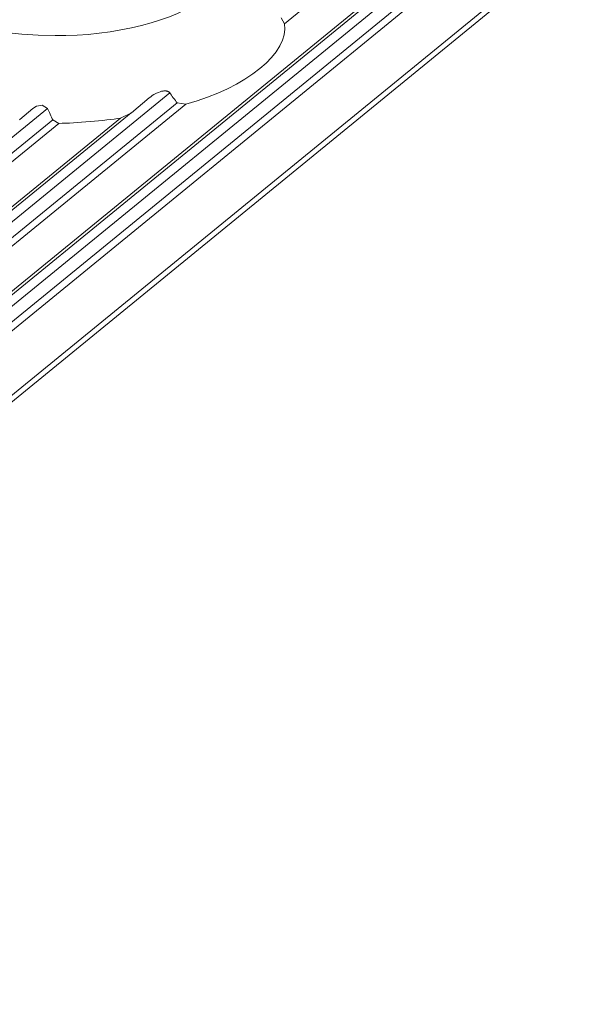
# Model space of a CAD drawing. Units: inches. Extents: x 0 to 210, y 118 to 187.
# Drawn here: x 169 to 169, y 148 to 149 of the extents above; entities that cross this region are included whole.
import ezdxf

# ---------------------------------------------------------------- set-up
doc = ezdxf.new("R2010")
doc.units = ezdxf.units.IN
doc.header["$MEASUREMENT"] = 0
doc.layers.add('Calque 1', color=7, linetype='Continuous')

# ---------------------------------------------------------------- blocks, each defined once
blk = doc.blocks.new('block 5849')
at = {"layer": 'Calque 1', "color": 9, "lineweight": 5, "true_color": 0xc0c0c0}
blk.add_lwpolyline([(209.7941, 182.2434), (157.5374, 139.5761)], dxfattribs=at)
blk = doc.blocks.new('block 5857')
at = {"layer": 'Calque 1', "color": 9, "lineweight": 5, "true_color": 0xc0c0c0}
blk.add_lwpolyline([(168.8966, 148.8978), (165.332, 145.9874)], dxfattribs=at)
blk = doc.blocks.new('block 5858')
at = {"layer": 'Calque 1', "color": 7, "lineweight": 5, "true_color": 0xffffff}
blk.add_open_spline([(168.8966, 148.8978), (168.9593, 148.9147), (169.0055, 148.9524), (168.9996, 148.982)], degree=3, dxfattribs=at)
blk = doc.blocks.new('block 5859')
at = {"layer": 'Calque 1', "color": 9, "lineweight": 5, "true_color": 0xc0c0c0}
blk.add_lwpolyline([(172.5643, 151.8925), (168.9996, 148.982)], dxfattribs=at)
blk = doc.blocks.new('block 5866')
at = {"layer": 'Calque 1', "color": 9, "lineweight": 5, "true_color": 0xc0c0c0}
blk.add_lwpolyline([(209.8206, 182.2495), (157.5643, 139.5823)], dxfattribs=at)
blk = doc.blocks.new('block 5867')
at = {"layer": 'Calque 1', "color": 9, "lineweight": 5, "true_color": 0xc0c0c0}
blk.add_lwpolyline([(209.8288, 182.2398), (157.5722, 139.5723)], dxfattribs=at)
blk = doc.blocks.new('block 5869')
at = {"layer": 'Calque 1', "color": 9, "lineweight": 5, "true_color": 0xc0c0c0}
blk.add_lwpolyline([(209.835, 182.236), (157.5788, 139.5685)], dxfattribs=at)
blk = doc.blocks.new('block 5871')
at = {"layer": 'Calque 1', "color": 9, "lineweight": 5, "true_color": 0xc0c0c0}
blk.add_lwpolyline([(209.9029, 182.2235), (157.6463, 139.5561)], dxfattribs=at)
blk = doc.blocks.new('block 14710')
at = {"layer": 'Calque 1', "color": 7, "lineweight": 5, "true_color": 0xffffff}
blk.add_lwpolyline([(168.9962, 148.9882), (168.9996, 148.982)], dxfattribs=at)
blk = doc.blocks.new('block 15511')
at = {"layer": 'Calque 1', "color": 7, "lineweight": 5, "true_color": 0xffffff}
blk.add_lwpolyline([(168.8966, 148.8978), (168.8873, 148.8992)], dxfattribs=at)
blk = doc.blocks.new('block 15512')
at = {"layer": 'Calque 1', "color": 7, "lineweight": 5, "true_color": 0xffffff}
blk.add_open_spline([(168.8797, 148.9097), (168.8814, 148.9071), (168.8852, 148.9018), (168.8873, 148.8992)], degree=3, dxfattribs=at)
blk = doc.blocks.new('block 15513')
at = {"layer": 'Calque 1', "color": 7, "lineweight": 5, "true_color": 0xffffff}
blk.add_open_spline([(168.8797, 148.9097), (168.8797, 148.9097), (168.8797, 148.9097), (168.8797, 148.9097), (168.8797, 148.9097), (168.8797, 148.9097), (168.8797, 148.9097), (168.8797, 148.9097), (168.8797, 148.9099), (168.8797, 148.9099), (168.8797, 148.9099), (168.8797, 148.9099), (168.8797, 148.9099), (168.8797, 148.9099), (168.8794, 148.91), (168.8794, 148.91), (168.8794, 148.91), (168.8794, 148.91), (168.8794, 148.91), (168.8794, 148.91), (168.8794, 148.91), (168.8794, 148.91), (168.8794, 148.91), (168.8794, 148.91), (168.8794, 148.91), (168.8794, 148.91), (168.8794, 148.9102), (168.8794, 148.9102), (168.8794, 148.9102), (168.8794, 148.9102), (168.8794, 148.9102), (168.8794, 148.9102), (168.879, 148.9104), (168.879, 148.9104), (168.879, 148.9104), (168.879, 148.9104), (168.879, 148.9104), (168.879, 148.9104), (168.879, 148.9104), (168.879, 148.9104), (168.879, 148.9104), (168.879, 148.9104), (168.879, 148.9104), (168.879, 148.9104), (168.879, 148.9106), (168.879, 148.9106), (168.879, 148.9106), (168.879, 148.9106), (168.879, 148.9106), (168.879, 148.9106), (168.8787, 148.9106), (168.8787, 148.9106), (168.8787, 148.9106), (168.8787, 148.9106), (168.8787, 148.9106), (168.8787, 148.9106), (168.8787, 148.9107), (168.8787, 148.9107), (168.8787, 148.9107), (168.8787, 148.9107), (168.8787, 148.9107), (168.8787, 148.9107), (168.8783, 148.9109), (168.8783, 148.9109), (168.8783, 148.9109), (168.8783, 148.9109), (168.8783, 148.9109), (168.8783, 148.9109), (168.8783, 148.9109), (168.8783, 148.9109), (168.8783, 148.9109), (168.8783, 148.9109), (168.8783, 148.9109), (168.8783, 148.9109), (168.878, 148.9111), (168.878, 148.9111), (168.878, 148.9111), (168.878, 148.9111), (168.878, 148.9111), (168.878, 148.9111), (168.878, 148.9111), (168.878, 148.9111), (168.878, 148.9111), (168.878, 148.9111), (168.878, 148.9111), (168.878, 148.9111), (168.8777, 148.9112), (168.8777, 148.9112), (168.8777, 148.9112), (168.8777, 148.9112), (168.8777, 148.9112), (168.8777, 148.9112), (168.8777, 148.9112), (168.8777, 148.9112), (168.8777, 148.9112), (168.8777, 148.9112), (168.8777, 148.9112), (168.8777, 148.9112), (168.8773, 148.9114), (168.8773, 148.9114), (168.8773, 148.9114), (168.8773, 148.9114), (168.8773, 148.9114), (168.8773, 148.9114), (168.877, 148.9114), (168.877, 148.9114), (168.877, 148.9114), (168.877, 148.9114), (168.877, 148.9114), (168.877, 148.9114), (168.8766, 148.9116), (168.8766, 148.9116), (168.8766, 148.9116), (168.8766, 148.9116), (168.8766, 148.9116), (168.8766, 148.9116), (168.8763, 148.9116), (168.8763, 148.9116), (168.8763, 148.9116), (168.8763, 148.9116), (168.8763, 148.9116), (168.8763, 148.9116), (168.8759, 148.9118), (168.8759, 148.9118), (168.8759, 148.9118), (168.8759, 148.9118), (168.8759, 148.9118), (168.8759, 148.9118), (168.8752, 148.9118), (168.8752, 148.9118), (168.8752, 148.9118), (168.8752, 148.9118), (168.8752, 148.9118), (168.8752, 148.9118), (168.8749, 148.9118), (168.8749, 148.9118), (168.8749, 148.9118), (168.8749, 148.9118), (168.8749, 148.9118), (168.8749, 148.9118), (168.8746, 148.9118), (168.8746, 148.9118), (168.8746, 148.9118), (168.8746, 148.9118), (168.8746, 148.9118), (168.8746, 148.9118), (168.8735, 148.9118), (168.8735, 148.9118), (168.8735, 148.9118), (168.8735, 148.9118), (168.8735, 148.9118), (168.8735, 148.9118), (168.8728, 148.9116), (168.8728, 148.9116), (168.8728, 148.9116), (168.8728, 148.9116), (168.8728, 148.9116), (168.8728, 148.9116), (168.8718, 148.9116), (168.8718, 148.9116), (168.8718, 148.9116), (168.8718, 148.9116), (168.8718, 148.9116), (168.8718, 148.9116), (168.8711, 148.9114), (168.8711, 148.9114), (168.8711, 148.9114), (168.8711, 148.9114), (168.8711, 148.9114), (168.8711, 148.9114), (168.8704, 148.9111), (168.8704, 148.9111), (168.8704, 148.9111), (168.8704, 148.9111), (168.8704, 148.9111), (168.8704, 148.9111), (168.8694, 148.9109), (168.8694, 148.9109), (168.8694, 148.9109), (168.8694, 148.9109), (168.8694, 148.9109), (168.8694, 148.9109), (168.8677, 148.9102), (168.8677, 148.9102), (168.8677, 148.9102), (168.8677, 148.9102), (168.8677, 148.9102), (168.8677, 148.9102), (168.8659, 148.9095), (168.8659, 148.9095), (168.8659, 148.9095), (168.8659, 148.9095), (168.8659, 148.9095), (168.8659, 148.9095), (168.8642, 148.9087), (168.8642, 148.9087), (168.8642, 148.9087), (168.8642, 148.9087), (168.8642, 148.9087), (168.8642, 148.9087), (168.8628, 148.9078), (168.8628, 148.9078), (168.8628, 148.9078), (168.8628, 148.9078), (168.8628, 148.9078), (168.8628, 148.9078), (168.8611, 148.9068), (168.8611, 148.9068), (168.8611, 148.9068), (168.8611, 148.9068), (168.8611, 148.9068), (168.8611, 148.9068), (168.8597, 148.9056), (168.8597, 148.9056), (168.8597, 148.9056), (168.8597, 148.9056), (168.8597, 148.9056), (168.8597, 148.9056), (168.858, 148.9044), (168.858, 148.9044), (168.858, 148.9044), (168.858, 148.9044), (168.858, 148.9044)], degree=3, knots=[0, 0, 0, 0, 1, 1, 1, 2, 2, 2, 3, 3, 3, 4, 4, 4, 5, 5, 5, 6, 6, 6, 7, 7, 7, 8, 8, 8, 9, 9, 9, 10, 10, 10, 11, 11, 11, 12, 12, 12, 13, 13, 13, 14, 14, 14, 15, 15, 15, 16, 16, 16, 17, 17, 17, 18, 18, 18, 19, 19, 19, 20, 20, 20, 21, 21, 21, 22, 22, 22, 23, 23, 23, 24, 24, 24, 25, 25, 25, 26, 26, 26, 27, 27, 27, 28, 28, 28, 29, 29, 29, 30, 30, 30, 31, 31, 31, 32, 32, 32, 33, 33, 33, 34, 34, 34, 35, 35, 35, 36, 36, 36, 37, 37, 37, 38, 38, 38, 39, 39, 39, 40, 40, 40, 41, 41, 41, 42, 42, 42, 43, 43, 43, 44, 44, 44, 45, 45, 45, 46, 46, 46, 47, 47, 47, 48, 48, 48, 49, 49, 49, 50, 50, 50, 51, 51, 51, 52, 52, 52, 53, 53, 53, 54, 54, 54, 55, 55, 55, 56, 56, 56, 57, 57, 57, 58, 58, 58, 59, 59, 59, 60, 60, 60, 61, 61, 61, 62, 62, 62, 63, 63, 63, 64, 64, 64, 65, 65, 65, 66, 66, 66, 67, 67, 67, 68, 68, 68, 69, 69, 69, 70, 70, 70, 71, 71, 71, 72, 72, 72, 73, 73, 73, 74, 74, 74, 74], dxfattribs=at)
blk = doc.blocks.new('block 15514')
at = {"layer": 'Calque 1', "color": 7, "lineweight": 5, "true_color": 0xffffff}
blk.add_lwpolyline([(168.858, 148.9044), (168.8394, 148.8887)], dxfattribs=at)
blk = doc.blocks.new('block 15515')
at = {"layer": 'Calque 1', "color": 7, "lineweight": 5, "true_color": 0xffffff}
blk.add_lwpolyline([(168.8394, 148.8887), (168.828, 148.8832)], dxfattribs=at)
blk = doc.blocks.new('block 15516')
at = {"layer": 'Calque 1', "color": 7, "lineweight": 5, "true_color": 0xffffff}
blk.add_open_spline([(168.7636, 148.8777), (168.7809, 148.878), (168.8119, 148.8806), (168.828, 148.8832)], degree=3, dxfattribs=at)
blk = doc.blocks.new('block 15517')
at = {"layer": 'Calque 1', "color": 7, "lineweight": 5, "true_color": 0xffffff}
blk.add_lwpolyline([(168.7636, 148.8777), (168.7571, 148.8813)], dxfattribs=at)
blk = doc.blocks.new('block 15518')
at = {"layer": 'Calque 1', "color": 7, "lineweight": 5, "true_color": 0xffffff}
blk.add_open_spline([(168.7516, 148.8932), (168.7529, 148.8902), (168.7557, 148.8844), (168.7571, 148.8813)], degree=3, dxfattribs=at)
blk = doc.blocks.new('block 15519')
at = {"layer": 'Calque 1', "color": 7, "lineweight": 5, "true_color": 0xffffff}
blk.add_lwpolyline([(168.7516, 148.8932), (168.7461, 148.8968), (168.7461, 148.8968), (168.7399, 148.8956), (168.7399, 148.8956), (168.7361, 148.8932), (168.7361, 148.8932)], dxfattribs=at)
blk = doc.blocks.new('block 15520')
at = {"layer": 'Calque 1', "color": 7, "lineweight": 5, "true_color": 0xffffff}
blk.add_lwpolyline([(168.7361, 148.8932), (168.7226, 148.8816)], dxfattribs=at)
blk = doc.blocks.new('block 15521')
at = {"layer": 'Calque 1', "color": 7, "lineweight": 5, "true_color": 0xffffff}
blk.add_lwpolyline([(168.7226, 148.8816), (168.7223, 148.8814)], dxfattribs=at)
blk = doc.blocks.new('block 15542')
at = {"layer": 'Calque 1', "color": 7, "lineweight": 5, "true_color": 0xffffff}
blk.add_open_spline([(168.5865, 149.0403), (168.5865, 149.0013), (168.6641, 148.9696), (168.7595, 148.9696), (168.8201, 148.9686), (168.889, 148.986), (168.9138, 149.0087)], degree=3, knots=[0, 0, 0, 0, 1, 1, 1, 2, 2, 2, 2], dxfattribs=at)
blk = doc.blocks.new('block 15573')
at = {"layer": 'Calque 1', "color": 9, "lineweight": 5, "true_color": 0xc0c0c0}
blk.add_lwpolyline([(168.8797, 148.9097), (168.3368, 148.4663)], dxfattribs=at)
blk = doc.blocks.new('block 15576')
at = {"layer": 'Calque 1', "color": 9, "lineweight": 5, "true_color": 0xc0c0c0}
blk.add_lwpolyline([(168.8873, 148.8992), (165.3285, 145.9936)], dxfattribs=at)
blk = doc.blocks.new('block 15593')
at = {"layer": 'Calque 1', "color": 9, "lineweight": 5, "true_color": 0xc0c0c0}
blk.add_lwpolyline([(168.828, 148.8832), (168.344, 148.488)], dxfattribs=at)
blk = doc.blocks.new('block 15595')
at = {"layer": 'Calque 1', "color": 9, "lineweight": 5, "true_color": 0xc0c0c0}
blk.add_lwpolyline([(168.7636, 148.8777), (168.3209, 148.5163)], dxfattribs=at)
blk = doc.blocks.new('block 15601')
at = {"layer": 'Calque 1', "color": 9, "lineweight": 5, "true_color": 0xc0c0c0}
blk.add_lwpolyline([(168.7516, 148.8932), (168.3109, 148.5335)], dxfattribs=at)
blk = doc.blocks.new('block 15603')
at = {"layer": 'Calque 1', "color": 9, "lineweight": 5, "true_color": 0xc0c0c0}
blk.add_lwpolyline([(168.7571, 148.8813), (168.3168, 148.5218)], dxfattribs=at)
blk = doc.blocks.new('block 18280')
at = {"layer": 'Calque 1', "color": 7, "lineweight": 5, "true_color": 0xffffff}
blk.add_lwpolyline([(157.5436, 139.5774), (209.8003, 182.2448)], dxfattribs=at)
blk = doc.blocks.new('block 18284')
at = {"layer": 'Calque 1', "color": 7, "lineweight": 5, "true_color": 0xffffff}
blk.add_lwpolyline([(157.6584, 139.5592), (209.915, 182.2264)], dxfattribs=at)
blk = doc.blocks.new('block 18574')
at = {"layer": 'Calque 1', "color": 7, "lineweight": 5, "true_color": 0xffffff}
blk.add_lwpolyline([(168.345, 148.4853), (168.8391, 148.8887)], dxfattribs=at)

msp = doc.modelspace()

# ---------------------------------------------------------------- block references
at = {"layer": 'Calque 1'}
for name in ['block 5866', 'block 5849', 'block 18280', 'block 5867', 'block 5869', 'block 18284', 'block 5871', 'block 5859', 'block 15542', 'block 5858', 'block 14710', 'block 15573', 'block 15513', 'block 15512', 'block 15576', 'block 5857', 'block 15514', 'block 15511', 'block 15601', 'block 18574', 'block 15520', 'block 15519', 'block 15518', 'block 15515', 'block 15603', 'block 15595', 'block 15593', 'block 15521', 'block 15517', 'block 15516']:
    msp.add_blockref(name, (0, 0), dxfattribs=at)

doc.saveas('drawing.dxf')
